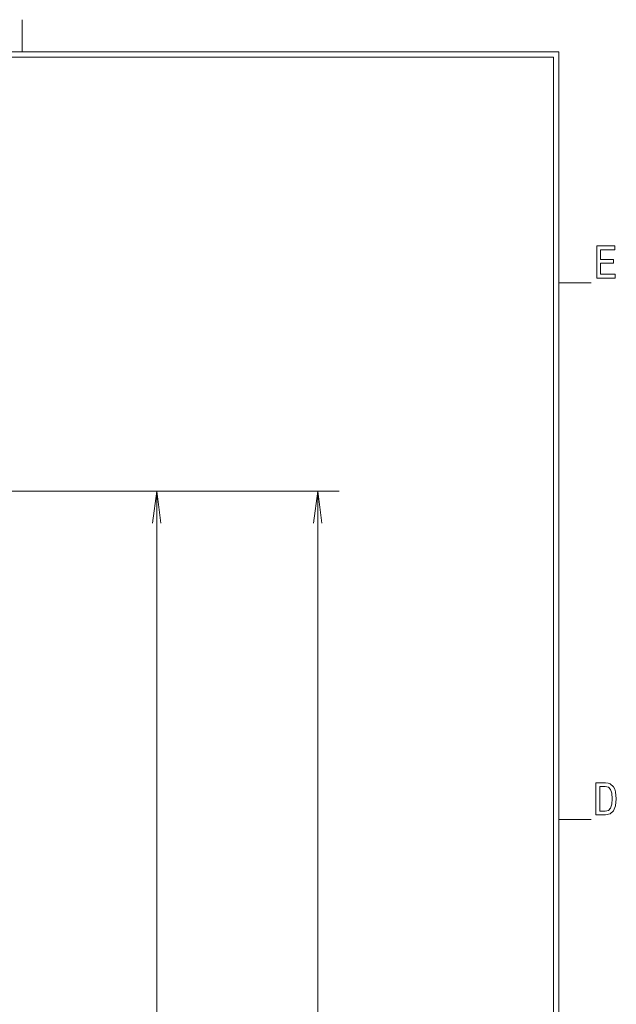
# Model space of a CAD drawing. Extents: x 15 to 414, y 6 to 288.
# Drawn here: x 358 to 414, y 194 to 286 of the extents above; entities that cross this region are included whole.
import ezdxf

# ---------------------------------------------------------------- set-up
doc = ezdxf.new("R2010")
doc.units = 0

msp = doc.modelspace()

# ---------------------------------------------------------------- linework, layer by layer
at = {"color": 7, "lineweight": 20, "ltscale": 0.075}
for p, q in [((358.5, 283), (358.5, 286)), ((408.5, 261.5), (411.5, 261.5)), ((408.5, 261.5), (411.5, 261.5)), ((408.5, 211.5), (411.5, 211.5)), ((408.5, 211.5), (411.5, 211.5))]:
    msp.add_line(p, q, dxfattribs=at)
at = {"color": 5, "lineweight": 20}
for p, q in [((21, 283), (408.5, 283)), ((21.5, 282.5), (408, 282.5)), ((408, 12), (408, 282.5)), ((408.5, 11.5), (408.5, 283))]:
    msp.add_line(p, q, dxfattribs=at)
at = {"color": 7, "lineweight": 9}
for p, q in [((334.473, 242.094), (373.036, 242.094)), ((334.473, 242.094), (388.036, 242.094)), ((371.036, 129.594), (371.036, 242.094)), ((386.036, 110.156), (386.036, 242.094))]:
    msp.add_line(p, q, dxfattribs=at)
for points in [[(412.034, 261.931), (413.746, 261.931), (413.746, 262.294), (412.392, 262.294), (412.392, 263.31), (413.598, 263.31), (413.598, 263.669), (412.392, 263.669), (412.392, 264.568), (413.714, 264.568), (413.714, 264.931), (412.034, 264.931)], [(412.847, 214.931), (411.948, 214.931), (411.948, 211.931), (412.847, 211.931), (413.271, 212.026), (413.586, 212.316), (413.781, 212.787), (413.851, 213.431), (413.788, 214.088), (413.711, 214.347), (413.602, 214.555), (413.287, 214.836), (413.08, 214.905)], [(412.82, 214.572), (413.115, 214.507), (413.318, 214.308), (413.438, 213.954), (413.477, 213.431), (413.434, 212.925), (413.314, 212.571), (413.108, 212.359), (412.82, 212.29), (412.31, 212.29), (412.31, 214.572)]]:
    msp.add_lwpolyline(points, close=True, dxfattribs=at)
at = {"color": 7, "lineweight": 20}
for points in [[(371.428, 239.12), (371.036, 242.094), (370.644, 239.12)], [(386.428, 239.12), (386.036, 242.094), (385.644, 239.12)]]:
    msp.add_lwpolyline(points, dxfattribs=at)

doc.saveas('drawing.dxf')
